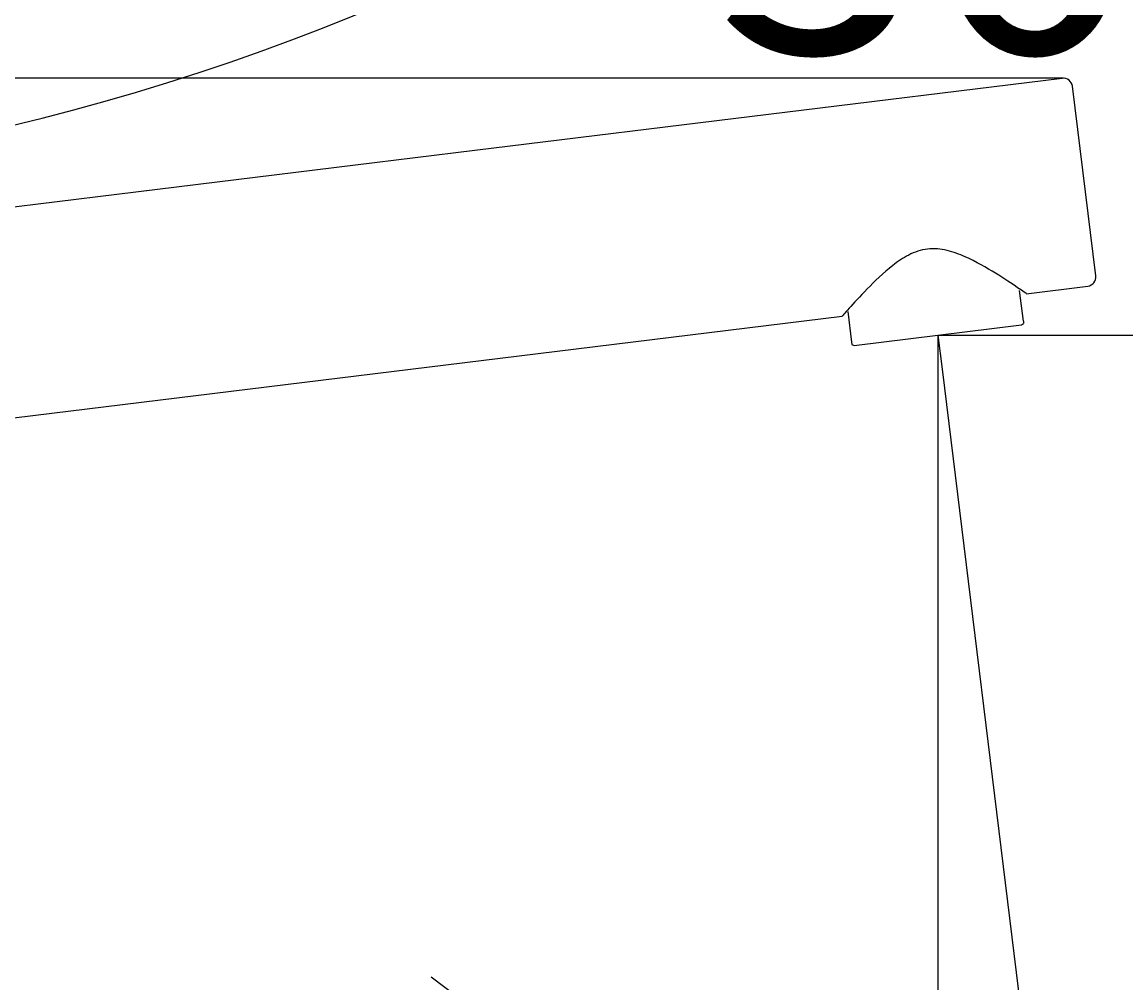
# Model space of a CAD drawing. Units: millimetres. Extents: x 7 to 203, y 4 to 291.
# Drawn here: x 82 to 107, y 207 to 228 of the extents above; entities that cross this region are included whole.
import ezdxf
from ezdxf.enums import TextEntityAlignment as Align

# ---------------------------------------------------------------- set-up
doc = ezdxf.new("R2010")
doc.units = ezdxf.units.MM
doc.layers.add('Layer1', color=7, linetype='Continuous')
doc.layers.add('Layer3', color=7, linetype='Continuous')
doc.styles.add('SEACAD_Arial', font='arial.ttf')
doc.dimstyles.get("Standard").update_dxf_attribs({"dimtxt": 0.18, "dimasz": 0.18, "dimexe": 0.18, "dimexo": 0.0625, "dimgap": 0.09, "dimtad": 0, "dimtih": 1, "dimtoh": 1, "dimdec": 4, "dimzin": 0, "dimdsep": 46, "dimtxsty": 'Standard', "dimcen": 0.09, "dimadec": 0, "dimazin": 0, "dimtfac": 1, "dimtdec": 4, "dimtofl": 0, "dimtmove": 0, "dimatfit": 3, "dimfxl": 1, "dimtolj": 1, "dimtzin": 0, "dimarcsym": 0})

# ---------------------------------------------------------------- blocks, each defined once
blk = doc.blocks.new('DMBLK78')
at = {"layer": 'Layer3', "linetype": 'Continuous'}
for points in [[(31.324, 220.625), (33.324, 220.625), (32.324, 226.625)], [(31.324, 160.623), (32.324, 154.623), (33.324, 160.623)]]:
    blk.add_hatch(color=7, dxfattribs=at).paths.add_polyline_path(points)
at = {"layer": 'Layer3', "color": 7, "linetype": 'Continuous'}
for p, q in [((101.659, 226.625), (29.324, 226.625)), ((32.324, 226.625), (32.324, 195.724)), ((32.324, 185.524), (32.324, 154.623)), ((52.171, 154.623), (29.324, 154.623))]:
    blk.add_line(p, q, dxfattribs=at)
at = {"layer": 'Layer3', "color": 7, "linetype": 'Continuous', "style": 'SEACAD_Arial'}
blk.add_text('360', height=6, dxfattribs=at).set_placement((25.281, 193.624), align=Align.TOP_LEFT)
blk = doc.blocks.new('DMBLK79')
at = {"layer": 'Layer3', "linetype": 'Continuous'}
for points in [[(110.232, 205.822), (104.766, 203.153), (110.802, 203.905)], [(96.494, 203.03), (102.577, 203.019), (96.827, 205.003)]]:
    blk.add_hatch(color=7, dxfattribs=at).paths.add_polyline_path(points)
at = {"layer": 'Layer3', "color": 7, "linetype": 'Continuous'}
for p, q in [((102.669, 220.23), (105.132, 200.175)), ((102.577, 219.37), (102.577, 200.019)), ((113.953, 207.081), (126.84, 207.081))]:
    blk.add_line(p, q, dxfattribs=at)
for start, end in [(277, 309.3013), (231.7162, 270)]:
    blk.add_arc((102.577, 220.978), 17.959, start, end, dxfattribs=at)
at = {"layer": 'Layer3', "color": 7, "linetype": 'Continuous', "style": 'SEACAD_Arial'}
blk.add_text('7°', height=6, dxfattribs=at).set_placement((116.653, 214.581), align=Align.TOP_LEFT)
blk = doc.blocks.new('DMBLK80')
at = {"layer": 'Layer3', "linetype": 'Continuous'}
for points in [[(128.849, 214.978), (127.849, 220.978), (126.849, 214.978)], [(128.849, 160.623), (126.849, 160.623), (127.849, 154.623)]]:
    blk.add_hatch(color=7, dxfattribs=at).paths.add_polyline_path(points)
at = {"layer": 'Layer3', "color": 7, "linetype": 'Continuous'}
for p, q in [((104.628, 220.978), (130.849, 220.978)), ((127.849, 192.9), (127.849, 220.978)), ((127.849, 154.623), (127.849, 182.7)), ((74.124, 154.623), (130.849, 154.623))]:
    blk.add_line(p, q, dxfattribs=at)
at = {"layer": 'Layer3', "color": 7, "linetype": 'Continuous', "style": 'SEACAD_Arial'}
blk.add_text('332', height=6, dxfattribs=at).set_placement((120.805, 190.8), align=Align.TOP_LEFT)
blk = doc.blocks.new('DMBLK82')
at = {"layer": 'Layer3', "linetype": 'Continuous'}
blk.add_hatch(color=7, dxfattribs=at).paths.add_polyline_path([(93.599, 187.952), (89.719, 192.637), (91.869, 186.947)])
at = {"layer": 'Layer3', "color": 7, "linetype": 'Continuous'}
for p, q in [((66.601, 191.227), (72.205, 209.002)), ((77.019, 183.744), (92.177, 194.358))]:
    blk.add_line(p, q, dxfattribs=at)
for start, end in [(72.5, 91.8557), (15.6443, 35)]:
    blk.add_arc((60.622, 172.263), 35.522, start, end, dxfattribs=at)
at = {"layer": 'Layer3', "color": 7, "linetype": 'Continuous', "style": 'SEACAD_Arial'}
blk.add_text('37,5°', height=6, dxfattribs=at).set_placement((72.738, 203.129), align=Align.TOP_LEFT)
blk = doc.blocks.new('DMBLK83')
at = {"layer": 'Layer3', "linetype": 'Continuous'}
for points in [[(66.622, 112.025), (66.622, 114.025), (60.622, 113.025)], [(96.577, 112.025), (102.577, 113.025), (96.577, 114.025)]]:
    blk.add_hatch(color=7, dxfattribs=at).paths.add_polyline_path(points)
at = {"layer": 'Layer3', "color": 7, "linetype": 'Continuous'}
for p, q in [((102.577, 219.37), (102.577, 110.025)), ((60.622, 154.623), (60.622, 110.025)), ((72.456, 113.025), (60.622, 113.025)), ((102.577, 113.025), (90.743, 113.025))]:
    blk.add_line(p, q, dxfattribs=at)
at = {"layer": 'Layer3', "color": 7, "linetype": 'Continuous', "style": 'SEACAD_Arial'}
blk.add_text('210', height=6, dxfattribs=at).set_placement((74.556, 116.025), align=Align.TOP_LEFT)
blk = doc.blocks.new('DMBLK87')
at = {"layer": 'Layer3', "linetype": 'Continuous'}
for points in [[(24.79, 256.203), (21.946, 261.58), (22.892, 255.572)], [(118.351, 255.572), (119.297, 261.58), (116.453, 256.203)]]:
    blk.add_hatch(color=7, dxfattribs=at).paths.add_polyline_path(points)
at = {"layer": 'Layer3', "color": 7, "linetype": 'Continuous'}
for p, q in [((25.546, 262.545), (19.048, 260.804)), ((115.698, 262.545), (122.195, 260.804))]:
    blk.add_line(p, q, dxfattribs=at)
for start, end in [(195, 299.7266), (334.9485, 345)]:
    blk.add_arc((70.622, 274.623), 50.392, start, end, dxfattribs=at)
at = {"layer": 'Layer3', "color": 7, "linetype": 'Continuous', "style": 'SEACAD_Arial'}
for s, p in [('°', (112.242, 251.185)), ('    0', (98.155, 251.185)), ('150°', (97.709, 242.185)), ('360', (97.709, 233.185)), ('°', (111.796, 233.185))]:
    blk.add_text(s, height=6, dxfattribs=at).set_placement(p, align=Align.TOP_LEFT)

msp = doc.modelspace()

# ---------------------------------------------------------------- linework, layer by layer
at = {"layer": 'Layer1', "color": 7, "linetype": 'Continuous'}
for p, q in [((105.30869, 226.62311), (92.40559, 225.03881)), ((106.04343, 222.28028), (105.53158, 226.44897)), ((92.40559, 225.03881), (67.36634, 221.96437)), ((104.45344, 221.28821), (104.37046, 221.96404)), ((104.51537, 221.89115), (105.86929, 222.05739)), ((92.96619, 220.47309), (100.4708, 221.39454)), ((100.59878, 221.50093), (100.68176, 220.82511)), ((100.74103, 220.75269), (104.41345, 221.20361)), ((104.41345, 221.20361), (104.45956, 221.23835)), ((104.45344, 221.28821), (104.45956, 221.23835)), ((100.68176, 220.82511), (100.68789, 220.77525)), ((100.68789, 220.77525), (100.74103, 220.75269)), ((67.92693, 217.39866), (92.96619, 220.47309))]:
    msp.add_line(p, q, dxfattribs=at)
for centre, start, end in [((105.33307, 226.4246), 7, 97), ((105.84492, 222.2559), 277, 7)]:
    msp.add_arc(centre, 0.2, start, end, dxfattribs=at)
msp.add_open_spline([(104.52038, 221.89177), (104.52037, 221.89178), (104.44935, 221.94114), (104.20604, 222.10519), (104.03564, 222.2187), (103.64427, 222.46023), (103.41947, 222.59291), (103.04869, 222.75836), (102.91642, 222.80885), (102.63879, 222.87507), (102.4906, 222.88923), (102.20393, 222.85472), (102.06327, 222.8057), (101.81025, 222.67554), (101.6935, 222.59459), (101.37213, 222.34384), (101.18583, 222.1605), (100.86388, 221.83101), (100.72562, 221.67926), (100.52867, 221.46065), (100.4708, 221.39454), (100.4708, 221.39454)], degree=3, knots=[0, 0, 0, 0, 0.12468448, 0.12468448, 0.24972956, 0.24972956, 0.37477463, 0.37477463, 0.43729717, 0.43729717, 0.4998197, 0.4998197, 0.56234224, 0.56234224, 0.62486478, 0.62486478, 0.74990985, 0.74990985, 0.87495493, 0.87495493, 1, 1, 1, 1], dxfattribs=at)
at = {"layer": 'Layer3', "color": 7, "linetype": 'Continuous'}
for p, q in [((105.33307, 226.6246), (101.65918, 226.6246)), ((102.57724, 220.97815), (102.66913, 220.2298)), ((102.57724, 220.97815), (104.62786, 220.97815)), ((102.57724, 220.97815), (102.57724, 219.37004))]:
    msp.add_line(p, q, dxfattribs=at)

# ---------------------------------------------------------------- dimensions: what is measured, and where the dimension line sits
for base, line1, line2, text, picture, middle in [((70.62159, 224.23028), ((70.62159, 274.62278), (25.54578, 262.54475)), ((70.62159, 274.62278), (115.69783, 262.54463)), '\\A1;    0%%D\\P<>\\P360%%D', 'DMBLK87', (106.44843, 239.18492)), ((103.67363, 203.05237), ((102.57724, 220.97815), (102.57724, 219.37004)), ((102.57724, 220.97815), (102.66913, 220.2298)), '\\A1;<>', 'DMBLK79', (113.95262, 207.08079)), ((81.626, 200.90918), ((60.62159, 172.26278), (66.60086, 191.22659)), ((60.62159, 172.26278), (77.01862, 183.7441)), '\\A1;<>', 'DMBLK82', (82.65111, 200.12856))]:
    dim = msp.add_angular_dim_2l(base=base, line1=line1, line2=line2, text=text, dimstyle='Standard', dxfattribs=at)
    dim.commit()
    dim.dimension.update_dxf_attribs({"geometry": picture, "text_midpoint": middle, "dimtype": 162})
for base, p1, p2, picture, middle in [((32.32436, 154.62278), (101.65918, 226.6246), (52.1706, 154.62278), 'DMBLK78', (32.32436, 190.62369)), ((127.84856, 220.97815), (74.12358, 154.62278), (104.62786, 220.97815), 'DMBLK80', (127.84856, 187.80046))]:
    dim = msp.add_linear_dim(base=base, p1=p1, p2=p2, angle=90, text='\\A1;<>', dimstyle='Standard', dxfattribs=at)
    dim.commit()
    dim.dimension.update_dxf_attribs({"geometry": picture, "text_midpoint": middle, "dimtype": 160})
dim = msp.add_linear_dim(base=(60.62159, 113.024679), p1=(102.577242, 219.370035), p2=(60.62159, 154.622775), text='\\A1;<>', dimstyle='Standard', dxfattribs=at)
dim.commit()
dim.dimension.update_dxf_attribs({"geometry": 'DMBLK83', "text_midpoint": (81.599415, 113.024679), "dimtype": 160})

doc.saveas('drawing.dxf')
